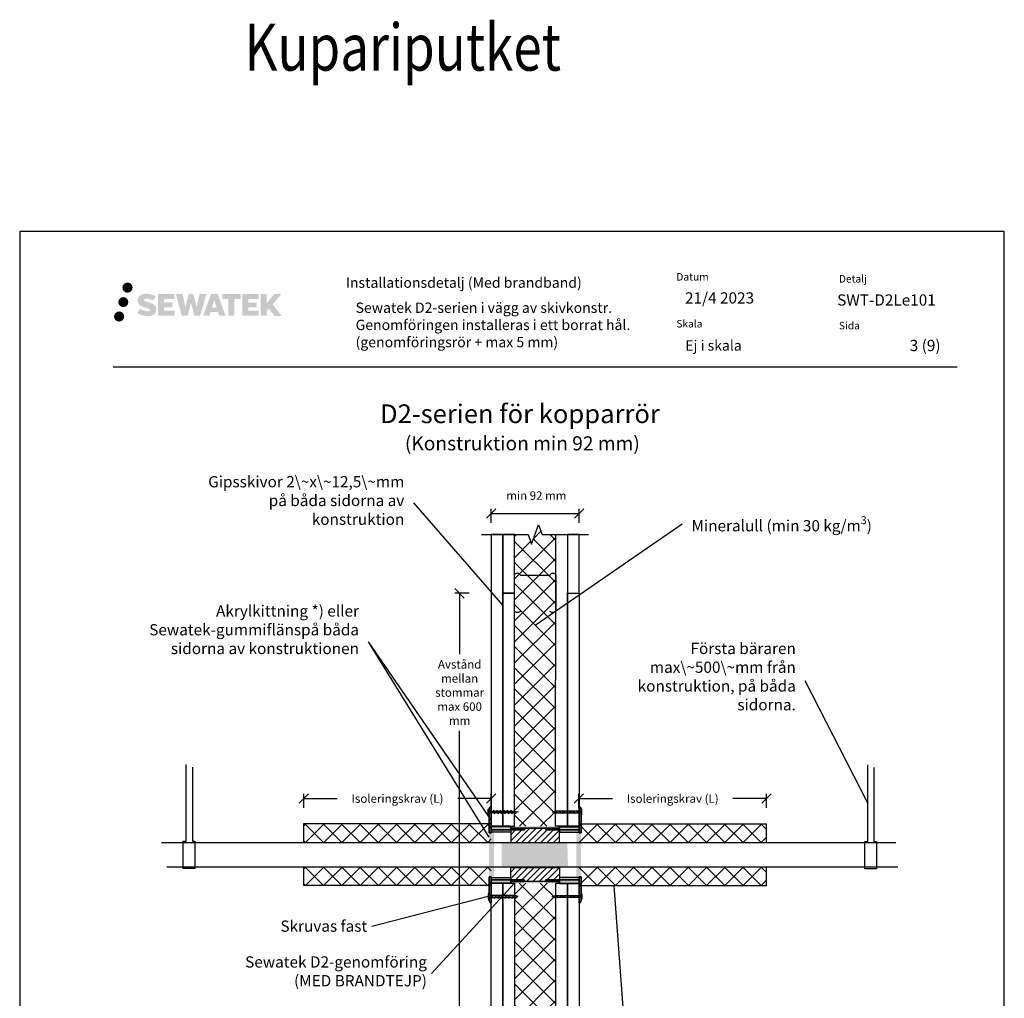
# Model space of a CAD drawing. Units: millimetres. Extents: x -8182 to 2595, y -12029 to -5711.
# Drawn here: x -7952 to -6902, y -8962 to -7919 of the extents above; entities that cross this region are included whole.
import ezdxf

# ---------------------------------------------------------------- set-up
doc = ezdxf.new("R2010")
doc.units = ezdxf.units.MM
doc.header["$LTSCALE"] = 5
doc.header["$MEASUREMENT"] = 0
doc.layers.get('Defpoints').update_dxf_attribs({"color": 253})
doc.layers.add('Sewatek', color=7, linetype='Continuous')
doc.styles.add('_Mittaviivat', font='verdana.ttf', dxfattribs={"height": 9})
doc.styles.add('_Teksti 11', font='verdana.ttf', dxfattribs={"height": 11})
doc.styles.add('_Teksti 12', font='verdana.ttf', dxfattribs={"height": 12})
doc.styles.add('_Teksti 20', font='verdana.ttf', dxfattribs={"height": 20})
doc.styles.add('_Teksti 8', font='verdana.ttf', dxfattribs={"height": 8})
doc.styles.add('_Teksti leaderit', font='verdana.ttf', dxfattribs={"height": 11})
doc.styles.add('Teksti', font='simplex.shx', dxfattribs={"width": 0.8})
doc.styles.add('Teksti 50', font='simplex.shx', dxfattribs={"width": 0.8, "height": 50})
doc.dimstyles.new('Mitta 2', dxfattribs={"dimtxt": 10, "dimasz": 10, "dimexe": 5, "dimexo": 0, "dimgap": 4, "dimtad": 0, "dimtih": 1, "dimtoh": 1, "dimdec": 4, "dimzin": 0, "dimdsep": 46, "dimtxsty": 'Teksti', "dimblk": 'OBLIQUE', "dimcen": 0, "dimclrd": 256, "dimclre": 256, "dimclrt": 256, "dimadec": 0, "dimazin": 0, "dimtfac": 1, "dimtdec": 4, "dimtofl": 0, "dimtmove": 0, "dimatfit": 3, "dimldrblk": 'OBLIQUE', "dimfxl": 10, "dimfxlon": 1, "dimtolj": 1, "dimtzin": 0, "dimlwd": -1, "dimlwe": -1, "dimarcsym": 0})
pattern_1 = [(45, (-7449.336, -8809.037), (-11.2253, 11.2253), []), (135, (-7449.336, -8809.037), (-11.2253, -11.2253), [])]

# ---------------------------------------------------------------- blocks, each defined once
blk = doc.blocks.new('_Oblique')
at = {"color": 0, "linetype": 'ByBlock', "lineweight": -2}
blk.add_line((-0.5, -0.5), (0.5, 0.5), dxfattribs=at)
blk = doc.blocks.new('*D235')
at = {"layer": 'Defpoints', "color": 0}
for p in [(-7355.3, -8445), (-7449.3, -8467.6), (-7355.3, -8467.6)]:
    blk.add_point(p, dxfattribs=at)
at = {"layer": 'Sewatek'}
for p, q in [((-7449.3, -8455), (-7449.3, -8440)), ((-7355.3, -8455), (-7355.3, -8440)), ((-7449.3, -8445), (-7355.3, -8445))]:
    blk.add_line(p, q, dxfattribs=at)
at = {"layer": 'Sewatek', "xscale": 10, "yscale": 10, "zscale": 10, "rotation": 180}
blk.add_blockref('_Oblique', (-7449.3, -8445), dxfattribs=at)
at = {"layer": 'Sewatek', "xscale": 10, "yscale": 10, "zscale": 10}
blk.add_blockref('_Oblique', (-7355.3, -8445), dxfattribs=at)
at = {"layer": 'Sewatek', "insert": (-7401, -8426), "char_height": 9, "attachment_point": 5, "style": '_Mittaviivat'}
blk.add_mtext('\\A1;min 92 mm', dxfattribs=at)
blk = doc.blocks.new('*U143')
blk.add_line((-2.2, 1.3), (2.2, -1.2))
blk = doc.blocks.new('*U142')
blk.add_line((-2.2, 1.2), (2.2, -1.2))
blk = doc.blocks.new('*U134')
at = {"layer": 'Sewatek', "color": 0, "linetype": 'ByBlock', "lineweight": -2, "transparency": 16777216}
for name, p in [('*U142', (0, 0)), ('*U143', (3.7, 0)), ('*U143', (7.4, 0)), ('*U143', (11.1, 0)), ('*U143', (14.8, 0)), ('*U143', (18.5, 0)), ('*U143', (22.2, 0))]:
    blk.add_blockref(name, p, dxfattribs=at)
blk = doc.blocks.new('*U146')
blk.add_line((-2.2, 1.3), (2.2, -1.2))
blk = doc.blocks.new('*U145')
blk.add_line((-2.2, 1.2), (2.2, -1.2))
blk = doc.blocks.new('*U136')
at = {"layer": 'Sewatek', "color": 0, "linetype": 'ByBlock', "lineweight": -2, "transparency": 16777216}
for name, p in [('*U145', (0, 0)), ('*U146', (3.7, 0)), ('*U146', (7.4, 0)), ('*U146', (11.1, 0)), ('*U146', (14.8, 0)), ('*U146', (18.5, 0)), ('*U146', (22.2, 0))]:
    blk.add_blockref(name, p, dxfattribs=at)
blk = doc.blocks.new('*U150')
blk.add_line((-3, 1.8), (3, -1.8))
blk = doc.blocks.new('*U138')
at = {"layer": 'Sewatek', "color": 0, "linetype": 'ByBlock', "lineweight": -2, "transparency": 16777216}
for p in [(0, 0), (3.7, 0), (7.4, 0), (11.1, 0), (14.8, 0), (18.5, 0), (22.2, 0)]:
    blk.add_blockref('*U150', p, dxfattribs=at)
blk = doc.blocks.new('*U153')
blk.add_line((-3, 1.8), (3, -1.8))
blk = doc.blocks.new('*U140')
at = {"layer": 'Sewatek', "color": 0, "linetype": 'ByBlock', "lineweight": -2, "transparency": 16777216}
for p in [(0, 0), (3.7, 0), (7.4, 0), (11.1, 0), (14.8, 0), (18.5, 0), (22.2, 0)]:
    blk.add_blockref('*U153', p, dxfattribs=at)

msp = doc.modelspace()

# ---------------------------------------------------------------- hatches: boundary and pattern name
at = {"layer": 'Sewatek', "ltscale": 0.5, "true_color": 0x002d72, "transparency": 33554687}
h = msp.add_hatch(color=166, dxfattribs=at)
h.dxf.hatch_style = 1
h.paths.add_polyline_path([(-7842.41213, -8204.2512, 1), (-7831.5756, -8204.2512, 1)])
h = msp.add_hatch(color=166, dxfattribs=at)
h.dxf.hatch_style = 1
h.paths.add_polyline_path([(-7806.69486, -8225.11584), (-7807.62041, -8223.61354), (-7808.50768, -8222.75186), (-7809.34377, -8221.97549), (-7810.43174, -8221.37761), (-7811.47625, -8220.91529), (-7812.7091, -8220.43585), (-7815.23716, -8219.74342), (-7817.20097, -8219.1911), (-7818.8211, -8218.52832), (-7819.26296, -8218.07419), (-7819.44706, -8217.14138), (-7819.14022, -8216.65043), (-7818.3056, -8216.12266), (-7816.55046, -8215.89437), (-7814.09963, -8216.30284), (-7811.68023, -8217.05694), (-7809.6693, -8217.81104), (-7806.90323, -8213.221), (-7808.60708, -8212.51348), (-7809.51676, -8212.18137), (-7810.83589, -8211.77915), (-7812.56408, -8211.358), (-7814.99059, -8210.94031), (-7816.50683, -8210.80208), (-7818.09771, -8210.80208), (-7820.05688, -8211.05949), (-7821.80898, -8211.556), (-7823.10633, -8212.27675), (-7824.14741, -8213.07758), (-7824.90019, -8213.79833), (-7825.4354, -8214.63849), (-7825.81959, -8215.38382), (-7826.18187, -8216.80146), (-7826.18187, -8218.53412), (-7825.99285, -8219.43196), (-7825.69374, -8220.46312), (-7824.913, -8221.69495), (-7824.04552, -8222.52773), (-7822.98718, -8223.42992), (-7822.17796, -8223.90777), (-7820.8522, -8224.46913), (-7818.47538, -8225.30519), (-7815.95524, -8225.9621), (-7814.40254, -8226.4518), (-7813.7536, -8226.81571), (-7813.30586, -8227.15952), (-7812.98147, -8227.73067), (-7812.98147, -8228.25742), (-7813.09883, -8228.54095), (-7813.41821, -8228.90765), (-7814.12795, -8229.28617), (-7815.07427, -8229.48727), (-7816.36363, -8229.48727), (-7817.72396, -8229.2152), (-7819.40367, -8228.78936), (-7821.1307, -8228.16242), (-7822.55017, -8227.60646), (-7823.81587, -8226.90855), (-7826.67272, -8231.35906), (-7825.53017, -8232.0342), (-7824.10718, -8232.65741), (-7822.4453, -8233.291), (-7820.64246, -8233.80868), (-7819.08678, -8234.21519), (-7817.28094, -8234.50704), (-7816.00408, -8234.69857), (-7814.7637, -8234.69857), (-7813.47644, -8234.58436), (-7811.40984, -8234.13734), (-7810.1623, -8233.65849), (-7809.21719, -8233.11662), (-7808.4611, -8232.48655), (-7807.91924, -8231.90688), (-7807.31437, -8231.08779), (-7806.75019, -8230.16153), (-7806.3961, -8228.70093), (-7806.3961, -8226.78667)])
h.paths.add_polyline_path([(-7789.15675, -8220.08355), (-7798.05799, -8220.08355), (-7798.05799, -8216.51384), (-7787.05006, -8216.51384), (-7787.05006, -8211.13193), (-7804.4119, -8211.13193), (-7804.4119, -8234.25094), (-7786.88775, -8234.25094), (-7786.88775, -8229.00544), (-7798.06151, -8229.00544), (-7798.06151, -8225.34523), (-7789.15675, -8225.34523)])
h.paths.add_polyline_path([(-7778.33085, -8211.10574), (-7785.51549, -8211.10574), (-7779.07634, -8234.26645), (-7772.86646, -8234.26645), (-7769.32351, -8220.45135), (-7765.60816, -8234.25387), (-7759.48913, -8234.25387), (-7753.0045, -8211.19006), (-7760.21574, -8211.19006), (-7763.25417, -8225.17702), (-7766.77367, -8211.12378), (-7771.73761, -8211.12378), (-7775.33751, -8225.35575)])
h.paths.add_polyline_path([(-7740.92847, -8211.11456), (-7747.96213, -8211.11246), (-7756.48918, -8234.26562), (-7749.63196, -8234.26562), (-7748.49473, -8230.41308), (-7740.50421, -8230.41308), (-7739.29504, -8234.28889), (-7732.30424, -8234.28889)])
h.paths.add_polyline_path([(-7747.02027, -8225.5253), (-7744.50143, -8217.14285), (-7741.92505, -8225.5253)], flags=16)
h.paths.add_polyline_path([(-7682.16978, -8222.04574), (-7672.97849, -8211.12746), (-7680.48895, -8211.12746), (-7688.54672, -8220.96232), (-7688.54672, -8211.12794), (-7694.85468, -8211.12794), (-7694.85468, -8234.30839), (-7688.55367, -8234.30839), (-7688.55367, -8229.39645), (-7686.23162, -8226.71652), (-7680.34719, -8234.35978), (-7672.75865, -8234.35978)])
h.paths.add_polyline_path([(-7699.2374, -8220.15657), (-7708.19019, -8220.15657), (-7708.19019, -8216.47471), (-7697.1515, -8216.47471), (-7697.1515, -8211.12641), (-7714.57399, -8211.12641), (-7714.57399, -8234.31398), (-7697.00979, -8234.31398), (-7697.00979, -8228.96587), (-7708.19131, -8228.96587), (-7708.19131, -8225.38031), (-7699.2374, -8225.38031)])
h.paths.add_polyline_path([(-7722.97875, -8216.43879), (-7716.4716, -8216.43879), (-7716.4716, -8211.123), (-7735.93835, -8211.123), (-7735.93835, -8216.49567), (-7729.33364, -8216.49567), (-7729.33364, -8234.26281), (-7722.97875, -8234.26281)])
at = {"layer": 'Sewatek', "ltscale": 0.5, "true_color": 0xda1884, "transparency": 33554687}
h = msp.add_hatch(color=222, dxfattribs=at)
h.dxf.hatch_style = 1
h.paths.add_polyline_path([(-7836.14954, -8219.71475, 1), (-7846.79737, -8219.71475, 1)])
at = {"layer": 'Sewatek', "ltscale": 0.5, "true_color": 0x05c3de, "transparency": 33554687}
h = msp.add_hatch(color=132, dxfattribs=at)
h.dxf.hatch_style = 1
h.paths.add_polyline_path([(-7840.54674, -8235.07888, 1), (-7851.35193, -8235.07888, 1)])
at = {"layer": 'Sewatek'}
h = msp.add_hatch(dxfattribs=at)
h.set_pattern_fill('ANSI37', color=256, scale=5)
h.set_pattern_definition(pattern_1)
h.paths.add_polyline_path([(-7380.33655, -8467.63175), (-7394.83655, -8467.63175), (-7398.58655, -8457.32871), (-7406.08655, -8477.93479), (-7409.83655, -8467.63175), (-7424.33655, -8467.63175), (-7424.38742, -8778.60156), (-7380.38742, -8778.57977)])
h = msp.add_hatch(color=1, dxfattribs=at)
h.dxf.hatch_style = 1
h.paths.add_polyline_path([(-7413.83609, -8782.34286), (-7413.33609, -8781.84286), (-7414.33609, -8780.84286), (-7428.33609, -8780.84286), (-7428.33609, -8779.07042), (-7428.33609, -8779.06988), (-7449.33624, -8779.06988), (-7449.33621, -8782.34286)])
h.paths.add_polyline_path([(-7449.33619, -8785.59273), (-7451.33624, -8785.59274), (-7451.33638, -8760.09287), (-7450.3364, -8758.09286), (-7449.3364, -8758.09286)])
h = msp.add_hatch(color=1, dxfattribs=at)
h.dxf.hatch_style = 1
h.paths.add_polyline_path([(-7390.89404, -8782.34352), (-7391.39404, -8781.84352), (-7390.39404, -8780.84352), (-7376.39404, -8780.84352), (-7376.39404, -8779.07108), (-7376.39404, -8779.07054), (-7355.39389, -8779.07054), (-7355.39392, -8782.34352)])
h.paths.add_polyline_path([(-7353.39388, -8785.5934), (-7353.39374, -8760.09353), (-7354.39373, -8758.09352), (-7355.39373, -8758.09352), (-7355.39394, -8785.59338)])
at = {"layer": 'Sewatek', "true_color": 0x939598}
h = msp.add_hatch(color=252, dxfattribs=at)
h.dxf.hatch_style = 1
h.paths.add_polyline_path([(-7446.33793, -8833.32158), (-7449.34424, -8833.32537), (-7449.34424, -8832.58473), (-7451.3443, -8832.58472), (-7451.35452, -8785.58461), (-7449.34405, -8785.60554), (-7449.34405, -8784.85153), (-7446.27388, -8784.85286)])
at = {"layer": 'Sewatek'}
h = msp.add_hatch(color=256, dxfattribs=at)
h.dxf.hatch_style = 1
h.paths.add_polyline_path([(-7449.34341, -8782.34308), (-7428.34339, -8782.34262), (-7428.3434, -8784.84778), (-7449.34341, -8784.84824)])
h = msp.add_hatch(color=256, dxfattribs=at)
h.dxf.hatch_style = 1
h.paths.add_polyline_path([(-7449.33609, -8784.84802), (-7428.33608, -8784.84848), (-7428.33608, -8782.34332), (-7449.33609, -8782.34286)])
h = msp.add_hatch(color=256, dxfattribs=at)
h.dxf.hatch_style = 1
h.paths.add_polyline_path([(-7428.34971, -8778.75936), (-7376.3497, -8778.75936), (-7376.3497, -8780.79383), (-7428.34971, -8780.79383)])
h = msp.add_hatch(dxfattribs=at)
h.set_pattern_fill('ANSI31', color=256, scale=1.5)
h.set_pattern_definition([(45, (-33374.217, -15134.0066), (-3.36759605, 3.36759605), [])])
h.paths.add_polyline_path([(-7390.3427, -8780.81408), (-7414.29596, -8780.84824), (-7413.83011, -8782.31408), (-7428.3404, -8782.31408), (-7428.32941, -8795.72618), (-7376.32941, -8795.72618), (-7376.3404, -8782.31408), (-7390.8427, -8782.31408)])
h = msp.add_hatch(color=256, dxfattribs=at)
h.dxf.hatch_style = 1
h.paths.add_polyline_path([(-7355.39404, -8784.84868), (-7376.39405, -8784.84914), (-7376.39405, -8782.34398), (-7355.39404, -8782.34352)])
h = msp.add_hatch(color=256, dxfattribs=at)
h.dxf.hatch_style = 1
h.paths.add_polyline_path([(-7355.356, -8782.34308), (-7376.35601, -8782.34262), (-7376.35601, -8784.84778), (-7355.356, -8784.84824)])
at = {"layer": 'Sewatek', "true_color": 0x939598}
h = msp.add_hatch(color=252, dxfattribs=at)
h.dxf.hatch_style = 1
h.paths.add_polyline_path([(-7358.36221, -8833.33522), (-7355.3559, -8833.33901), (-7355.3559, -8832.59837), (-7353.35585, -8832.59836), (-7353.34563, -8785.59825), (-7355.3561, -8785.61918), (-7355.3561, -8784.86516), (-7358.42626, -8784.86649)])
at = {"layer": 'Sewatek', "true_color": 0xffffff}
h = msp.add_hatch(color=7, dxfattribs=at)
h.dxf.hatch_style = 1
h.paths.add_polyline_path([(-7368.00209, -8795.72618), (-7437.94419, -8795.72618), (-7438.01357, -8821.72618), (-7367.28539, -8821.72618)])
at = {"layer": 'Sewatek'}
h = msp.add_hatch(dxfattribs=at)
h.set_pattern_fill('ANSI31', color=256, scale=1.5)
h.set_pattern_definition([(45, (-33374.2135, -15133.408), (-3.36759605, 3.36759605), [])])
h.paths.add_polyline_path([(-7376.3397, -8835.97107), (-7390.8397, -8835.84824), (-7390.3397, -8837.34824), (-7414.32711, -8837.34824), (-7413.82711, -8835.84824), (-7428.33715, -8835.84824), (-7428.3257, -8822.47029), (-7376.3257, -8822.47029)])
h = msp.add_hatch(color=1, dxfattribs=at)
h.dxf.hatch_style = 1
h.paths.add_polyline_path([(-7428.83609, -8839.60043), (-7449.336, -8839.60043), (-7449.336, -8835.84286), (-7413.83609, -8835.84286), (-7413.33609, -8836.34286), (-7414.33609, -8837.34286), (-7428.33609, -8837.34286), (-7428.33609, -8838.6055)])
h.paths.add_polyline_path([(-7449.336, -8832.57192), (-7451.33605, -8832.59274), (-7451.336, -8858.09287), (-7450.336, -8860.09287), (-7449.336, -8860.09287)])
edge = h.paths.add_edge_path(flags=17)
edge.add_line((-7450.336, -8860.09287), (-7451.336, -8858.09287))
h = msp.add_hatch(color=256, dxfattribs=at)
h.dxf.hatch_style = 1
h.paths.add_polyline_path([(-7449.34341, -8833.34308), (-7428.34339, -8833.34262), (-7428.3434, -8835.84778), (-7449.34341, -8835.84824)])
h = msp.add_hatch(color=256, dxfattribs=at)
h.dxf.hatch_style = 1
h.paths.add_polyline_path([(-7449.33609, -8835.84802), (-7428.33608, -8835.84848), (-7428.33608, -8833.34332), (-7449.33609, -8833.34286)])
h = msp.add_hatch(color=256, dxfattribs=at)
h.dxf.hatch_style = 1
h.paths.add_polyline_path([(-7428.33122, -8839.42802), (-7376.33122, -8839.396), (-7376.33247, -8837.36153), (-7428.33247, -8837.39355)])
h = msp.add_hatch(dxfattribs=at)
h.set_pattern_fill('ANSI37', color=256, scale=5)
h.set_pattern_definition(pattern_1)
h.paths.add_polyline_path([(-7380.33655, -9193.27941), (-7394.83655, -9193.27941), (-7398.58655, -9203.58245), (-7406.08655, -9182.97637), (-7409.83655, -9193.27941), (-7424.30463, -9193.27941), (-7424.15898, -8839.10853), (-7380.15894, -8839.12109)])
h = msp.add_hatch(color=1, dxfattribs=at)
h.dxf.hatch_style = 1
edge = h.paths.add_edge_path(flags=17)
edge.add_line((-7354.39413, -8860.09353), (-7353.39413, -8858.09353))
h.paths.add_polyline_path([(-7353.39413, -8858.09353), (-7353.39408, -8832.5934), (-7355.39413, -8832.57258), (-7355.39413, -8860.09353), (-7354.39413, -8860.09353)])
h.paths.add_polyline_path([(-7355.39413, -8839.60109), (-7355.39413, -8835.84352), (-7390.89404, -8835.84352), (-7391.39404, -8836.34352), (-7390.39404, -8837.34352), (-7376.39404, -8837.34352), (-7376.39404, -8838.59465), (-7376.39404, -8838.60616), (-7375.89404, -8839.60109)])
h = msp.add_hatch(color=256, dxfattribs=at)
h.dxf.hatch_style = 1
h.paths.add_polyline_path([(-7355.39404, -8835.84868), (-7376.39405, -8835.84914), (-7376.39405, -8833.34398), (-7355.39404, -8833.34352)])
h = msp.add_hatch(color=256, dxfattribs=at)
h.dxf.hatch_style = 1
h.paths.add_polyline_path([(-7355.356, -8833.34308), (-7376.35602, -8833.34262), (-7376.35601, -8835.84778), (-7355.356, -8835.84824)])

# ---------------------------------------------------------------- linework, layer by layer
for p, q in [((-6901.98339, -8144.44101), (-7951.98339, -8144.44101)), ((-7951.98339, -8144.44101), (-7951.98339, -9629.44101)), ((-6901.98339, -9629.44101), (-6901.98339, -8144.44101)), ((-7436.83655, -8542.98753, 0.00619), (-7531.83089, -8433.80846, 0.00619)), ((-7402.35861, -8564.15686, 0.00619), (-7245.58755, -8456.01343, 0.00619)), ((-7472.824, -8530.20214, 0.00619), (-7487.824, -8530.20214, 0.00619)), ((-7482.824, -8530.20214, 0.00619), (-7482.824, -8594.9867, 0.00619)), ((-7451.31272, -8790.01642, 0.00619), (-7580.16835, -8581.92809, 0.00619)), ((-7449.33629, -8771.8428, 0.00619), (-7580.16835, -8581.92809, 0.00619)), ((-7047.49959, -8753.947, 0.00619), (-7114.29954, -8623.50863, 0.00619)), ((-7482.824, -9130.11498, 0.00619), (-7482.824, -8676.9277, 0.00619)), ((-7774.42512, -8794.4322, 0.00619), (-7774.42512, -8712.78599, 0.00619)), ((-7047.49959, -8794.77011, 0.00619), (-7047.49959, -8713.12389, 0.00619)), ((-7767.87006, -8715.39093, 0.00619), (-7767.87006, -8794.33643, 0.00619)), ((-7040.94453, -8715.72883, 0.00619), (-7040.94453, -8794.67434, 0.00619)), ((-7649.08991, -8759.07357), (-7649.08991, -8744.07357)), ((-7449.08385, -8759.07357), (-7449.08385, -8744.07357)), ((-7355.60157, -8759.07357), (-7355.60157, -8744.07357)), ((-7155.5955, -8759.07357), (-7155.5955, -8744.07357)), ((-7649.08991, -8749.07357), (-7613.34788, -8749.07357)), ((-7449.08385, -8749.07357), (-7484.82588, -8749.07357)), ((-7355.60157, -8749.07357), (-7319.85954, -8749.07357)), ((-7155.5955, -8749.07357), (-7191.33754, -8749.07357)), ((-7649.08991, -8795.72618, 0.00619), (-7649.08991, -8775.67494, 0.00619)), ((-7449.08991, -8775.79309), (-7649.08991, -8775.79309)), ((-7355.5955, -8775.79309), (-7155.5955, -8775.79309)), ((-7155.5955, -8795.84433), (-7155.5955, -8775.79309)), ((-7428.3497, -8780.38239, -4), (-7376.3497, -8780.38239, -4)), ((-7800.79598, -8795.72618, 0.00619), (-7017.80227, -8795.72618, 0.00619)), ((-7777.75689, -8823.68108, 0.00619), (-7777.75689, -8794.4322, 0.00619)), ((-7777.75689, -8794.4322, 0.00619), (-7774.42512, -8794.4322, 0.00619)), ((-7767.87006, -8794.33643, 0.00619), (-7765.09141, -8794.33643, 0.00619)), ((-7765.09141, -8794.33643, 0.00619), (-7765.09141, -8823.68108, 0.00619)), ((-7050.83136, -8824.01898, 0.00619), (-7050.83136, -8794.77011, 0.00619)), ((-7050.83136, -8794.77011, 0.00619), (-7047.49959, -8794.77011, 0.00619)), ((-7040.94453, -8794.67434, 0.00619), (-7038.16587, -8794.67434, 0.00619)), ((-7038.16587, -8794.67434, 0.00619), (-7038.16587, -8824.01898, 0.00619)), ((-7795.21121, -8821.72618, 0.00619), (-7015.56831, -8821.72618, 0.00619)), ((-7765.09141, -8823.68108, 0.00619), (-7777.75689, -8823.68108, 0.00619)), ((-7649.08991, -8841.74273), (-7649.08991, -8821.69149)), ((-7155.5955, -8841.86088, -0.00619), (-7155.5955, -8821.80964, -0.00619)), ((-7038.16587, -8824.01898, 0.00619), (-7050.83136, -8824.01898, 0.00619)), ((-7424.33655, -8839.11481, -8.47361), (-7512.72571, -8935.47237, -8.47361)), ((-7449.08991, -8841.74273), (-7649.08991, -8841.74273)), ((-7355.5955, -8841.74273), (-7155.5955, -8841.74273)), ((-7318.48649, -8842.23033), (-7305.10332, -9021.61707)), ((-7452.34971, -8853.41314, -8.47361), (-7576.38108, -8885.44965, -8.47361))]:
    msp.add_line(p, q, dxfattribs=at)
at = {"layer": 'Sewatek', "color": 166, "true_color": 0x002d72}
msp.add_line((-7852.33655, -8288.87583), (-6952.33655, -8288.87583), dxfattribs=at)
at = {"layer": 'Sewatek', "linetype": 'Continuous', "extrusion": (-3.76084e-31, -1.344e-30, -1)}
for p, q in [((-7451.34332, -8760.09823), (-7451.34337, -8785.60798)), ((-7449.34331, -8785.61918), (-7449.34332, -8758.09823)), ((-7451.34356, -8832.59836), (-7451.3437, -8858.09823)), ((-7449.34372, -8860.09824), (-7449.34351, -8832.59836))]:
    msp.add_line(p, q, dxfattribs=at)
at = {"layer": 'Sewatek', "linetype": 'Continuous', "extrusion": (0, 1, 0)}
for p, q in [((-7450.34332, -8758.09823), (-7451.34332, -8760.09823)), ((-7449.34332, -8758.09823), (-7450.34332, -8758.09823)), ((-7355.35609, -8758.09823), (-7354.35609, -8758.09823)), ((-7354.35609, -8758.09823), (-7353.35609, -8760.09823)), ((-7451.34337, -8785.59836), (-7449.34331, -8785.61918)), ((-7450.54339, -8785.59825), (-7450.54348, -8785.59836)), ((-7450.14321, -8785.59836), (-7450.14331, -8785.59823)), ((-7450.14321, -8785.59836), (-7450.14331, -8785.59823)), ((-7449.34331, -8778.59066), (-7449.34341, -8778.59066)), ((-7449.34341, -8778.59707), (-7449.34341, -8778.59066)), ((-7449.34341, -8782.34824), (-7413.84341, -8782.34824)), ((-7428.84341, -8778.59066), (-7449.34331, -8778.59066)), ((-7428.84341, -8778.59066), (-7428.84341, -8778.59707)), ((-7428.34341, -8779.5856), (-7428.84341, -8778.59066)), ((-7428.34341, -8779.59711), (-7428.34341, -8779.5856)), ((-7428.34341, -8780.84824), (-7428.34341, -8779.59711)), ((-7414.34341, -8780.84824), (-7428.34341, -8780.84824)), ((-7413.34341, -8781.84824), (-7414.34341, -8780.84824)), ((-7413.84341, -8782.34824), (-7413.34341, -8781.84824)), ((-7391.356, -8781.84824), (-7390.356, -8780.84824)), ((-7390.856, -8782.34824), (-7391.356, -8781.84824)), ((-7355.356, -8782.34824), (-7390.856, -8782.34824)), ((-7390.356, -8780.84824), (-7376.356, -8780.84824)), ((-7376.356, -8779.5856), (-7375.856, -8778.59066)), ((-7376.356, -8779.59711), (-7376.356, -8779.5856)), ((-7376.356, -8780.84824), (-7376.356, -8779.59711)), ((-7375.856, -8778.59066), (-7375.856, -8778.59707)), ((-7375.856, -8778.59066), (-7355.3561, -8778.59066)), ((-7355.3561, -8778.59066), (-7355.356, -8778.59066)), ((-7353.35604, -8785.59836), (-7355.3561, -8785.61918)), ((-7355.356, -8778.59707), (-7355.356, -8778.59066)), ((-7354.5562, -8785.59836), (-7354.5561, -8785.59823)), ((-7354.5562, -8785.59836), (-7354.5561, -8785.59823)), ((-7354.15602, -8785.59825), (-7354.15593, -8785.59836)), ((-7449.34351, -8832.59837), (-7451.35452, -8832.59836)), ((-7413.84341, -8835.84824), (-7449.34341, -8835.84824)), ((-7449.34341, -8839.12068), (-7449.34341, -8839.12121)), ((-7428.34341, -8839.12121), (-7449.34341, -8839.12121)), ((-7428.34341, -8839.12068), (-7428.34341, -8837.34824)), ((-7428.34341, -8837.34824), (-7414.34341, -8837.34824)), ((-7428.34341, -8839.12068), (-7428.34341, -8839.12121)), ((-7414.34341, -8837.34824), (-7413.34341, -8836.34824)), ((-7413.34341, -8836.34824), (-7413.84341, -8835.84824)), ((-7413.84341, -8835.84824), (-7413.34341, -8836.34824)), ((-7391.356, -8836.34824), (-7390.856, -8835.84824)), ((-7390.856, -8835.84824), (-7391.356, -8836.34824)), ((-7390.356, -8837.34824), (-7391.356, -8836.34824)), ((-7390.856, -8835.84824), (-7355.356, -8835.84824)), ((-7376.356, -8837.34824), (-7390.356, -8837.34824)), ((-7376.356, -8839.12068), (-7376.356, -8837.34824)), ((-7376.356, -8839.12068), (-7376.356, -8839.12121)), ((-7376.356, -8839.12121), (-7355.356, -8839.12121)), ((-7355.356, -8839.12068), (-7355.356, -8839.12121)), ((-7355.3559, -8832.59837), (-7353.34489, -8832.59836)), ((-7451.3437, -8858.09823), (-7450.34372, -8860.09823)), ((-7450.34372, -8860.09823), (-7449.34372, -8860.09824)), ((-7354.35569, -8860.09823), (-7355.35569, -8860.09824)), ((-7353.35571, -8858.09823), (-7354.35569, -8860.09823))]:
    msp.add_line(p, q, dxfattribs=at)
at = {"layer": 'Sewatek', "linetype": 'Continuous', "extrusion": (-1.22465e-16, -1, 0)}
for p, q in [((-7451.33638, -8760.09287, -0.0028), (-7450.3364, -8758.09286, -0.0028)), ((-7450.3364, -8758.09286, -0.0028), (-7449.3364, -8758.09286, -0.0028)), ((-7354.39373, -8758.09352, -0.0028), (-7355.39373, -8758.09352, -0.0028)), ((-7353.39374, -8760.09353, -0.0028), (-7354.39373, -8758.09352, -0.0028)), ((-7449.33619, -8785.59273, -0.0028), (-7451.3472, -8785.59274, -0.0028)), ((-7449.33609, -8779.07042, -0.0028), (-7449.33609, -8779.06988, -0.0028)), ((-7428.33609, -8779.06988, -0.0028), (-7449.33609, -8779.06988, -0.0028)), ((-7413.83609, -8782.34286, -0.0028), (-7449.33609, -8782.34286, -0.0028)), ((-7428.33609, -8779.07042, -0.0028), (-7428.33609, -8779.06988, -0.0028)), ((-7428.33609, -8779.07042, -0.0028), (-7428.33609, -8780.84286, -0.0028)), ((-7428.33609, -8780.84286, -0.0028), (-7414.33609, -8780.84286, -0.0028)), ((-7414.33609, -8780.84286, -0.0028), (-7413.33609, -8781.84286, -0.0028)), ((-7413.33609, -8781.84286, -0.0028), (-7413.83609, -8782.34286, -0.0028)), ((-7413.83609, -8782.34286, -0.0028), (-7413.33609, -8781.84286, -0.0028)), ((-7390.39404, -8780.84352, -0.0028), (-7391.39404, -8781.84352, -0.0028)), ((-7391.39404, -8781.84352, -0.0028), (-7390.89404, -8782.34352, -0.0028)), ((-7390.89404, -8782.34352, -0.0028), (-7391.39404, -8781.84352, -0.0028)), ((-7390.89404, -8782.34352, -0.0028), (-7355.39404, -8782.34352, -0.0028)), ((-7376.39404, -8780.84352, -0.0028), (-7390.39404, -8780.84352, -0.0028)), ((-7376.39404, -8779.07108, -0.0028), (-7376.39404, -8779.07054, -0.0028)), ((-7376.39404, -8779.07054, -0.0028), (-7355.39404, -8779.07054, -0.0028)), ((-7376.39404, -8779.07108, -0.0028), (-7376.39404, -8780.84352, -0.0028)), ((-7355.39404, -8779.07108, -0.0028), (-7355.39404, -8779.07054, -0.0028)), ((-7355.39394, -8785.59338, -0.0028), (-7353.38293, -8785.5934, -0.0028)), ((-7451.33605, -8832.59274, -0.0028), (-7449.336, -8832.57192, -0.0028)), ((-7450.53607, -8832.59285, -0.0028), (-7450.53616, -8832.59274, -0.0028)), ((-7450.13589, -8832.59274, -0.0028), (-7450.136, -8832.59287, -0.0028)), ((-7450.13589, -8832.59274, -0.0028), (-7450.136, -8832.59287, -0.0028)), ((-7449.33609, -8835.84286, -0.0028), (-7413.83609, -8835.84286, -0.0028)), ((-7449.33609, -8839.59403, -0.0028), (-7449.33609, -8839.60043, -0.0028)), ((-7449.336, -8839.60043, -0.0028), (-7449.33609, -8839.60043, -0.0028)), ((-7428.83609, -8839.60043, -0.0028), (-7449.336, -8839.60043, -0.0028)), ((-7428.33609, -8838.6055, -0.0028), (-7428.83609, -8839.60043, -0.0028)), ((-7428.83609, -8839.60043, -0.0028), (-7428.83609, -8839.59403, -0.0028)), ((-7414.33609, -8837.34286, -0.0028), (-7428.33609, -8837.34286, -0.0028)), ((-7428.33609, -8837.34286, -0.0028), (-7428.33609, -8838.59399, -0.0028)), ((-7428.33609, -8838.59399, -0.0028), (-7428.33609, -8838.6055, -0.0028)), ((-7413.33609, -8836.34286, -0.0028), (-7414.33609, -8837.34286, -0.0028)), ((-7413.83609, -8835.84286, -0.0028), (-7413.33609, -8836.34286, -0.0028)), ((-7390.89404, -8835.84352, -0.0028), (-7391.39404, -8836.34352, -0.0028)), ((-7391.39404, -8836.34352, -0.0028), (-7390.39404, -8837.34352, -0.0028)), ((-7355.39404, -8835.84352, -0.0028), (-7390.89404, -8835.84352, -0.0028)), ((-7390.39404, -8837.34352, -0.0028), (-7376.39404, -8837.34352, -0.0028)), ((-7376.39404, -8837.34352, -0.0028), (-7376.39404, -8838.59465, -0.0028)), ((-7376.39404, -8838.59465, -0.0028), (-7376.39404, -8838.60616, -0.0028)), ((-7376.39404, -8838.60616, -0.0028), (-7375.89404, -8839.60109, -0.0028)), ((-7375.89404, -8839.60109, -0.0028), (-7375.89404, -8839.59468, -0.0028)), ((-7375.89404, -8839.60109, -0.0028), (-7355.39413, -8839.60109, -0.0028)), ((-7353.39408, -8832.5934, -0.0028), (-7355.39413, -8832.57258, -0.0028)), ((-7355.39413, -8839.60109, -0.0028), (-7355.39404, -8839.60109, -0.0028)), ((-7355.39404, -8839.59468, -0.0028), (-7355.39404, -8839.60109, -0.0028)), ((-7354.59424, -8832.5934, -0.0028), (-7354.59413, -8832.59353, -0.0028)), ((-7354.59424, -8832.5934, -0.0028), (-7354.59413, -8832.59353, -0.0028)), ((-7354.19406, -8832.59351, -0.0028), (-7354.19397, -8832.5934, -0.0028)), ((-7450.336, -8860.09287, -0.0028), (-7451.336, -8858.09287, -0.0028)), ((-7449.336, -8860.09287, -0.0028), (-7450.336, -8860.09287, -0.0028)), ((-7355.39413, -8860.09353, -0.0028), (-7354.39413, -8860.09353, -0.0028)), ((-7354.39413, -8860.09353, -0.0028), (-7353.39413, -8858.09353, -0.0028))]:
    msp.add_line(p, q, dxfattribs=at)
at = {"layer": 'Sewatek', "linetype": 'Continuous', "extrusion": (-3.76084e-31, 1.344e-30, -1)}
for p, q in [((-7451.33624, -8785.59274, -0.0028), (-7451.33638, -8760.09287, -0.0028)), ((-7449.3364, -8758.09286, -0.0028), (-7449.33619, -8785.59274, -0.0028)), ((-7451.336, -8858.09287, -0.0028), (-7451.33605, -8832.58312, -0.0028)), ((-7449.336, -8832.57192, -0.0028), (-7449.336, -8860.09287, -0.0028))]:
    msp.add_line(p, q, dxfattribs=at)
at = {"layer": 'Sewatek', "linetype": 'Continuous', "extrusion": (3.76084e-31, 1.344e-30, -1)}
for p, q in [((-7355.39373, -8758.09352, -0.0028), (-7355.39394, -8785.5934, -0.0028)), ((-7353.39388, -8785.5934, -0.0028), (-7353.39374, -8760.09353, -0.0028)), ((-7355.39413, -8832.57258, -0.0028), (-7355.39413, -8860.09353, -0.0028)), ((-7353.39413, -8858.09353, -0.0028), (-7353.39408, -8832.58378, -0.0028))]:
    msp.add_line(p, q, dxfattribs=at)
at = {"layer": 'Sewatek', "linetype": 'Continuous', "extrusion": (3.76084e-31, -1.344e-30, -1)}
for p, q in [((-7355.3561, -8785.61918), (-7355.35609, -8758.09823)), ((-7353.35609, -8760.09823), (-7353.35604, -8785.60798)), ((-7355.35569, -8860.09824), (-7355.3559, -8832.59836)), ((-7353.35585, -8832.59836), (-7353.35571, -8858.09823))]:
    msp.add_line(p, q, dxfattribs=at)
at = {"layer": 'Sewatek', "linetype": 'Continuous', "ltscale": 10}
for p, q in [((-7649.08992, -8778.21175), (-7646.67125, -8775.79309)), ((-7627.84079, -8795.83516), (-7647.88287, -8775.79309)), ((-7647.27628, -8795.84355), (-7627.22582, -8775.79309)), ((-7608.40374, -8795.82678), (-7628.43743, -8775.79309)), ((-7627.82245, -8795.83515), (-7607.78038, -8775.79309)), ((-7588.96669, -8795.81839), (-7608.99199, -8775.79309)), ((-7608.36862, -8795.82676), (-7588.33495, -8775.79309)), ((-7569.52964, -8795.81001), (-7589.54656, -8775.79309)), ((-7588.91479, -8795.81837), (-7568.88951, -8775.79309)), ((-7550.09259, -8795.80162), (-7570.10112, -8775.79309)), ((-7569.46096, -8795.80998), (-7549.44407, -8775.79309)), ((-7530.65553, -8795.79324), (-7550.65568, -8775.79309)), ((-7550.00713, -8795.80158), (-7529.99864, -8775.79309)), ((-7511.21848, -8795.78485), (-7531.21025, -8775.79309)), ((-7530.55331, -8795.79319), (-7510.5532, -8775.79309)), ((-7491.78143, -8795.77647), (-7511.76481, -8775.79309)), ((-7511.09948, -8795.7848), (-7491.10777, -8775.79309)), ((-7472.34438, -8795.76808), (-7492.31937, -8775.79309)), ((-7491.64565, -8795.77641), (-7471.66233, -8775.79309)), ((-7452.90733, -8795.7597), (-7472.87394, -8775.79309)), ((-7472.19182, -8795.76801), (-7452.21689, -8775.79309)), ((-7449.08991, -8780.13168), (-7453.4285, -8775.79309)), ((-7355.59551, -8776.39889), (-7354.98971, -8775.79309)), ((-7355.59551, -8776.39889), (-7355.59551, -8776.39889)), ((-7336.228, -8795.7664), (-7355.59551, -8776.3989)), ((-7355.50927, -8795.75809), (-7335.54427, -8775.79309)), ((-7316.77417, -8795.7748), (-7336.75588, -8775.79309)), ((-7336.07222, -8795.76647), (-7316.09884, -8775.79309)), ((-7297.32034, -8795.78319), (-7317.31044, -8775.79309)), ((-7316.63517, -8795.77486), (-7296.6534, -8775.79309)), ((-7277.86652, -8795.79158), (-7297.86501, -8775.79309)), ((-7297.19812, -8795.78324), (-7277.20796, -8775.79309)), ((-7258.41269, -8795.79997), (-7278.41957, -8775.79309)), ((-7277.76107, -8795.79163), (-7257.76253, -8775.79309)), ((-7238.95886, -8795.80837), (-7258.97414, -8775.79309)), ((-7258.32401, -8795.80001), (-7238.31709, -8775.79309)), ((-7219.50503, -8795.81676), (-7239.5287, -8775.79309)), ((-7238.88696, -8795.8084), (-7218.87165, -8775.79309)), ((-7200.0512, -8795.82515), (-7220.08326, -8775.79309)), ((-7219.44991, -8795.81678), (-7199.42622, -8775.79309)), ((-7180.59737, -8795.83354), (-7200.63783, -8775.79309)), ((-7200.01286, -8795.82517), (-7179.98078, -8775.79309)), ((-7161.14354, -8795.84194), (-7181.19239, -8775.79309)), ((-7180.57581, -8795.83355), (-7160.53534, -8775.79309)), ((-7155.5955, -8781.94454), (-7161.74696, -8775.79309)), ((-7649.08992, -8778.21175), (-7649.08992, -8778.21175)), ((-7449.08991, -8780.13168), (-7449.08991, -8780.13168)), ((-7155.5955, -8781.94454), (-7155.5955, -8781.94454)), ((-7647.27784, -8795.84355), (-7649.08991, -8794.03148)), ((-7452.73799, -8795.75962), (-7449.0899, -8792.11154)), ((-7161.13876, -8795.84194), (-7155.59551, -8790.29869)), ((-7649.08991, -8824.11015), (-7646.6723, -8821.69253)), ((-7649.08991, -8824.11015), (-7649.08991, -8824.11015)), ((-7627.83163, -8841.74273), (-7647.88235, -8821.69201)), ((-7647.27706, -8841.74274), (-7627.23525, -8821.70092)), ((-7608.38619, -8841.74273), (-7628.42852, -8821.7004)), ((-7627.83162, -8841.74273), (-7607.79819, -8821.7093)), ((-7588.94075, -8841.74273), (-7608.97469, -8821.7088)), ((-7608.38619, -8841.74273), (-7588.36114, -8821.71769)), ((-7569.49532, -8841.74273), (-7589.52086, -8821.71719)), ((-7588.94075, -8841.74273), (-7568.92409, -8821.72607)), ((-7550.04988, -8841.74273), (-7570.06703, -8821.72558)), ((-7569.49531, -8841.74273), (-7549.48704, -8821.73446)), ((-7530.60445, -8841.74273), (-7550.6132, -8821.73397)), ((-7550.04988, -8841.74273), (-7530.04999, -8821.74284)), ((-7511.15901, -8841.74273), (-7531.15938, -8821.74237)), ((-7530.60444, -8841.74273), (-7510.61294, -8821.75123)), ((-7491.71357, -8841.74273), (-7511.70555, -8821.75076)), ((-7511.159, -8841.74273), (-7491.17588, -8821.75961)), ((-7472.26814, -8841.74273), (-7492.25172, -8821.75915)), ((-7491.71356, -8841.74273), (-7471.73883, -8821.768)), ((-7452.8227, -8841.74273), (-7472.79789, -8821.76754)), ((-7472.26813, -8841.74273), (-7452.30178, -8821.77638)), ((-7449.0899, -8826.03009), (-7453.34406, -8821.77593)), ((-7449.0899, -8826.03009), (-7449.0899, -8826.03009)), ((-7355.59551, -8841.74273), (-7335.62193, -8821.76915)), ((-7355.59551, -8822.2973), (-7355.07576, -8821.77755)), ((-7336.15008, -8841.74273), (-7355.59551, -8822.2973)), ((-7355.59551, -8822.2973), (-7355.59551, -8822.2973)), ((-7316.70465, -8841.74273), (-7336.67777, -8821.76961)), ((-7336.15007, -8841.74273), (-7316.1681, -8821.76076)), ((-7297.25921, -8841.74273), (-7317.24072, -8821.76122)), ((-7316.70464, -8841.74273), (-7296.71427, -8821.75237)), ((-7277.81377, -8841.74273), (-7297.80366, -8821.75284)), ((-7297.2592, -8841.74273), (-7277.26045, -8821.74398)), ((-7258.36834, -8841.74273), (-7278.36661, -8821.74445)), ((-7277.81376, -8841.74273), (-7257.80662, -8821.73558)), ((-7238.9229, -8841.74273), (-7258.92956, -8821.73607)), ((-7258.36833, -8841.74273), (-7238.35279, -8821.72719)), ((-7219.47746, -8841.74273), (-7239.49251, -8821.72768)), ((-7238.92289, -8841.74273), (-7218.89896, -8821.7188)), ((-7200.03202, -8841.74273), (-7220.05546, -8821.7193)), ((-7219.47746, -8841.74273), (-7199.44513, -8821.71041)), ((-7180.58659, -8841.74273), (-7200.61841, -8821.71091)), ((-7200.03202, -8841.74273), (-7179.9913, -8821.70202)), ((-7161.14115, -8841.74273), (-7181.18136, -8821.70253)), ((-7180.58658, -8841.74273), (-7160.53747, -8821.69362)), ((-7155.59551, -8827.84294), (-7161.7443, -8821.69414)), ((-7155.59551, -8827.84294), (-7155.59551, -8827.84294)), ((-7647.27706, -8841.74274), (-7649.08992, -8839.92988)), ((-7452.82269, -8841.74273), (-7449.08991, -8838.00995)), ((-7161.14115, -8841.74273), (-7155.5955, -8836.19709))]:
    msp.add_line(p, q, dxfattribs=at)
at = {"layer": 'Sewatek', "linetype": 'Continuous'}
msp.add_lwpolyline([(-7459.33655, -8467.63175), (-7409.83655, -8467.63175), (-7406.08655, -8477.93479), (-7398.58655, -8457.32871), (-7394.83655, -8467.63175), (-7345.33655, -8467.63175)], dxfattribs=at)
at = {"layer": 'Sewatek'}
for points in [[(-7449.34331, -8778.59066), (-7436.84331, -8778.59066), (-7436.83655, -8467.63175), (-7449.33655, -8467.63175)], [(-7436.83655, -8530.20214), (-7424.33655, -8530.20214), (-7424.33655, -8467.63175), (-7436.83655, -8467.63175)], [(-7367.91799, -8778.59066), (-7380.41799, -8778.59066), (-7380.33655, -8467.63175), (-7367.83655, -8467.63175)], [(-7367.83655, -8530.20214), (-7355.33655, -8530.20214), (-7355.33655, -8467.63175), (-7367.83655, -8467.63175)], [(-7436.85684, -8778.59066), (-7424.35684, -8778.59066), (-7424.33655, -8530.20214), (-7436.83655, -8530.20214)], [(-7355.43152, -8778.59066), (-7367.93152, -8778.59066), (-7367.83655, -8530.20178), (-7355.33655, -8530.20178)], [(-7451.34971, -8760.34777), (-7451.34971, -8762.34777), (-7424.19365, -8762.34777), (-7420.39919, -8763.28746), (-7424.19365, -8764.21703), (-7451.34971, -8764.21703), (-7451.34971, -8766.21703), (-7452.34971, -8766.21703), (-7452.34971, -8760.34777)], [(-7353.34971, -8760.34777), (-7353.34971, -8762.34777), (-7380.50577, -8762.34777), (-7384.30024, -8763.28746), (-7380.50577, -8764.21703), (-7353.34971, -8764.21703), (-7353.34971, -8766.21703), (-7352.34971, -8766.21703), (-7352.34971, -8760.34777)], [(-7376.3434, -8780.84824), (-7428.3434, -8780.84824), (-7428.32941, -8795.72618), (-7376.32941, -8795.72618)], [(-7451.34971, -8856.34777), (-7451.34971, -8854.34777), (-7424.19365, -8854.34777), (-7420.39919, -8853.40808), (-7424.19365, -8852.47851), (-7451.34971, -8852.47851), (-7451.34971, -8850.47851), (-7452.34971, -8850.47851), (-7452.34971, -8856.34777)], [(-7353.34971, -8856.34777), (-7353.34971, -8854.34777), (-7380.50577, -8854.34777), (-7384.30024, -8853.40808), (-7380.50577, -8852.47851), (-7353.34971, -8852.47851), (-7353.34971, -8850.47851), (-7352.34971, -8850.47851), (-7352.34971, -8856.34777)]]:
    msp.add_lwpolyline(points, close=True, dxfattribs=at)
msp.add_lwpolyline([(-7418.05084, -8549.42713, -0.4325783908), (-7424.33655, -8549.42713), (-7424.33655, -8510.97714, -0.4177618366), (-7422.24131, -8508.8819), (-7420.14607, -8508.8819), (-7418.05084, -8510.97968), (-7386.51026, -8510.9746), (-7384.52703, -8508.88115), (-7382.43179, -8508.88115, -0.4171716406), (-7380.33655, -8510.97639), (-7380.33655, -8549.42713, -0.4325783908), (-7386.62226, -8549.42713)], format="xyb", dxfattribs=at)
for points, elevation in [([(-7449.33609, -8782.34286), (-7428.33556, -8782.3511), (-7428.33556, -8784.84962), (-7449.33609, -8784.84138)], -0.0028), ([(-7355.39404, -8782.34352), (-7376.39457, -8782.35176), (-7376.39457, -8784.85028), (-7355.39404, -8784.84204)], -0.0028), ([(-7376.3397, -8837.34824), (-7428.3397, -8837.34824), (-7428.3257, -8822.47029), (-7376.3257, -8822.47029)], -0.00619), ([(-7449.33655, -8839.11481), (-7436.83655, -8839.11481), (-7436.83655, -9130.11498), (-7449.33655, -9130.11498)], -6.80839), ([(-7449.336, -8833.34684), (-7428.33546, -8833.35508), (-7428.33546, -8835.8536), (-7449.336, -8835.84536)], -0.0056), ([(-7436.83655, -8839.11481), (-7424.33655, -8839.11481), (-7424.33655, -9193.27941), (-7436.83655, -9193.27941)], -8.47361), ([(-7380.33655, -8839.11481), (-7367.83655, -8839.11481), (-7367.83655, -9130.20252), (-7380.33655, -9130.20252)], -6.80839), ([(-7355.39413, -8833.3475), (-7376.39467, -8833.35574), (-7376.39467, -8835.85426), (-7355.39413, -8835.84602)], -0.0056), ([(-7367.85011, -8839.11481), (-7355.35011, -8839.11481), (-7355.33655, -9193.27941), (-7367.83655, -9193.27941)], -8.47361)]:
    msp.add_lwpolyline(points, close=True, dxfattribs=dict(at, elevation=elevation))

# ---------------------------------------------------------------- block references
at = {"layer": 'Sewatek', "xscale": 10, "yscale": 10, "zscale": 10}
for p, rotation in [((-7482.824, -8530.20214, 0.00619), 90), ((-7649.08991, -8749.07357), 180), ((-7355.60157, -8749.07357), 180)]:
    msp.add_blockref('_Oblique', p, dxfattribs=dict(at, rotation=rotation))
for p in [(-7449.08385, -8749.07357), (-7155.5955, -8749.07357)]:
    msp.add_blockref('_Oblique', p, dxfattribs=at)
at = {"layer": 'Sewatek'}
for name, p in [('*U138', (-7447.8973, -8763.28746)), ('*U134', (-7379.09495, -8763.28746)), ('*U140', (-7447.8973, -8853.40808)), ('*U136', (-7379.09495, -8853.40808))]:
    msp.add_blockref(name, p, dxfattribs=at)

# ---------------------------------------------------------------- texts
at = {"layer": 'Sewatek', "ltscale": 10, "style": 'Teksti 50', "width": 0.8}
msp.add_text('Kupariputket', height=50, dxfattribs=at).set_placement((-7712.30054, -7972.89794, 1))
at = {"layer": 'Sewatek', "style": '_Teksti 12'}
for s, p in [('SWT-D2Le101', (-7080.24339, -8223.46068)), ('3 (9)', (-7002.82422, -8271.94949))]:
    msp.add_text(s, height=12, dxfattribs=at).set_placement(p)
at = {"layer": 'Sewatek', "ltscale": 10, "style": '_Teksti 20'}
for s, height, p in [('D2-serien för kopparrör', 20, (-7567.74655, -8348.75181)), ('(Konstruktion min 92 mm)', 15, (-7541.20655, -8377.76015))]:
    msp.add_text(s, height=height, dxfattribs=at).set_placement(p)
at = {"layer": 'Sewatek', "color": 166, "true_color": 0x002d72, "attachment_point": 1, "style": '_Teksti 8'}
for s, insert, char_height, width in [('Datum', (-7251.73992, -8188.77453), 8, 21.816), ('Installationsdetalj (Med brandband)', (-7604.23174, -8193.44816), 11, 279.264801), ('Detalj', (-7078.39407, -8190.88247), 8, 33.784), ('Skala', (-7251.73992, -8238.77453), 8, 58.4), ('Sida', (-7078.39407, -8240.76277), 8, 22.304)]:
    msp.add_mtext(s, dxfattribs=dict(at, insert=insert, char_height=char_height, width=width))
at = {"layer": 'Sewatek'}
for s, insert, char_height, width, attachment_point, style in [('21/4 2023', (-7242.49375, -8209.24007), 12, 158.7149766, 1, '_Teksti 12'), ('{\\T0.95;Sewatek D2-serien i vägg av skivkonstr.\\PGenomföringen installeras i ett borrat hål.\\P(genomföringsrör + max 5 mm)}', (-7593.79656, -8220.1827), 11, 364.7942346, 1, '_Teksti 11'), ('Ej i skala', (-7242.18801, -8260.43681), 11, 130.7738989, 1, '_Teksti 11'), ('Gipsskivor 2\\~x\\~12,5\\~mm på båda sidorna av konstruktion', (-7541.83089, -8405.21046, 0.00619), 12, 212.4508123, 3, '_Teksti leaderit'), ('\\A1;Mineralull (min 30 kg/m{\\H0.7x;\\S3^ ;})', (-7235.58755, -8448.03943, 0.00619), 12, 296.4254054, 1, '_Teksti leaderit'), ('Akrylkittning *) eller Sewatek-gummifläns\\Ppå båda sidorna av konstruktionen', (-7590.16835, -8543.01809, 0.00619), 12, 284.1502332, 3, '_Teksti leaderit'), ('Första bäraren max\\~500\\~mm från konstruktion, på båda sidorna.', (-7124.29954, -8582.97863, 0.00619), 12, 212.8090528, 3, '_Teksti leaderit'), ('\\A1;Avstånd mellan stommar max 600 mm', (-7482.824, -8635.9572, 0.00619), 9, 61.783338, 5, '_Mittaviivat'), ('Skruvas fast', (-7581.38108, -8879.01165, -8.47361), 12, 175.5327442, 3, '_Teksti leaderit'), ('Sewatek D2-genomföring  (MED BRANDTEJP)', (-7517.72571, -8917.22837, -8.47361), 12, 216.0810885, 3, '_Teksti leaderit')]:
    msp.add_mtext(s, dxfattribs=dict(at, insert=insert, char_height=char_height, width=width, attachment_point=attachment_point, style=style))
at = {"layer": 'Sewatek', "char_height": 9, "attachment_point": 5, "style": '_Mittaviivat'}
for insert in [(-7549.08688, -8749.07357), (-7255.59854, -8749.07357)]:
    msp.add_mtext('\\A1;Isoleringskrav (L)', dxfattribs=dict(at, insert=insert))

# ---------------------------------------------------------------- dimensions: what is measured, and where the dimension line sits
at = {"layer": 'Sewatek'}
dim = msp.add_linear_dim(base=(-7355.26361, -8444.97952), p1=(-7449.26361, -8467.63175, -0.00619), p2=(-7355.26361, -8467.63175, -0.00619), text='min 92 mm', dimstyle='Mitta 2', override={"dimtxt": 12, "dimgap": 10, "dimtxsty": '_Mittaviivat', "dimtmove": 2}, dxfattribs=at)
dim.commit()
dim.dimension.update_dxf_attribs({"geometry": '*D235', "text_midpoint": (-7401.00476, -8426.04669), "dimtype": 160})

doc.saveas('drawing.dxf')
